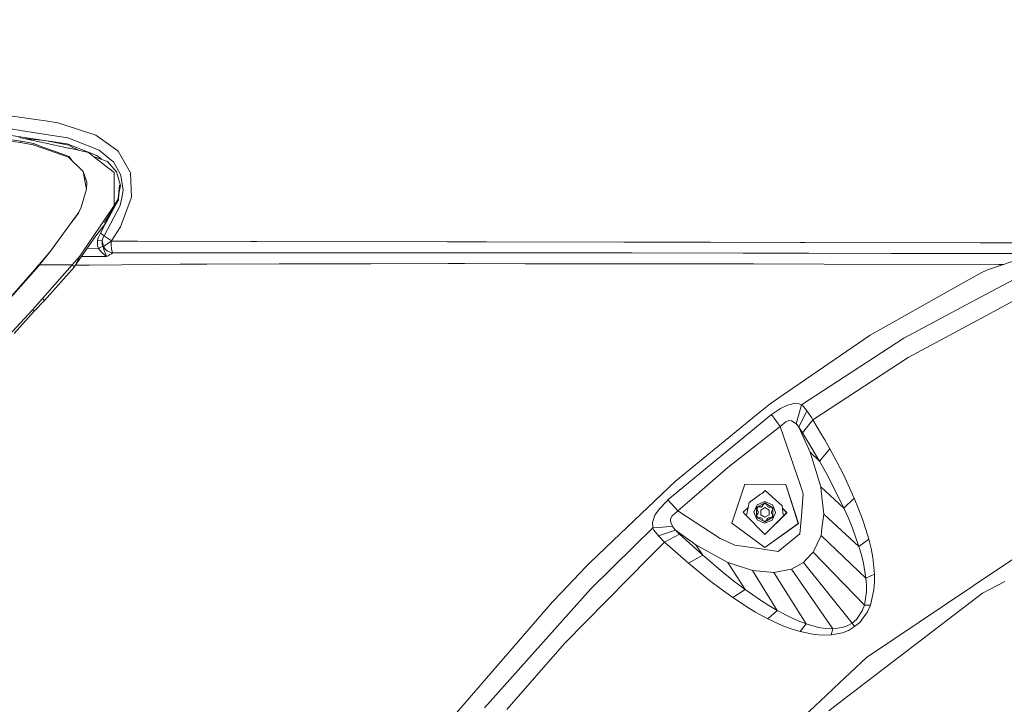
# Model space of a CAD drawing. Units: millimetres. Extents: x 645 to 10652, y -385 to 3680.
# Drawn here: x 1293 to 1647, y 1581 to 1827 of the extents above; entities that cross this region are included whole.
import ezdxf

# ---------------------------------------------------------------- set-up
doc = ezdxf.new("R2010")
doc.units = ezdxf.units.MM
doc.layers.add('1', color=7, linetype='Continuous', true_color=0xffffff)
doc.styles.add('blockfont', font='simplex.shx')
doc.dimstyles.get("Standard").update_dxf_attribs({"dimtxt": 0.18, "dimasz": 0.18, "dimexe": 0.18, "dimexo": 0.0625, "dimgap": 0.09, "dimtad": 0, "dimtih": 1, "dimtoh": 1, "dimdec": 4, "dimzin": 0, "dimdsep": 46, "dimtxsty": 'Standard', "dimcen": 0.09, "dimadec": 0, "dimazin": 0, "dimtfac": 1, "dimtdec": 4, "dimtofl": 0, "dimtmove": 0, "dimatfit": 3, "dimfxl": 1, "dimtolj": 1, "dimtzin": 0, "dimarcsym": 0})

# ---------------------------------------------------------------- blocks, each defined once
blk = doc.blocks.new('_U4')
at = {"layer": '1', "color": 18, "lineweight": 13}
for p, q in [((844.750039, 1254.04999), (844.750039, 3376.425765)), ((844.750039, 3374.425765), (2354.520853, 3374.425765)), ((4365, 3374.425765), (2855.229186, 3374.425765)), ((2381.020853, 3299.425765), (2356.020853, 3299.425765)), ((2356.020853, 3299.425765), (2356.020853, 3205.675765)), ((2612.68752, 3299.425765), (2587.68752, 3299.425765)), ((2612.68752, 3205.675765), (2612.68752, 3299.425765)), ((2356.020853, 3205.675765), (2381.020853, 3205.675765)), ((2587.68752, 3205.675765), (2612.68752, 3205.675765))]:
    blk.add_line(p, q, dxfattribs=at)
at = {"layer": '1', "color": 18, "lineweight": 70}
for points in [[(844.750039, 3374.425765), (894.74999, 3387.823225), (894.750089, 3361.028306)], [(4365, 3374.425765), (4315.000049, 3361.028306), (4314.999951, 3387.823225)]]:
    blk.add_solid(points, dxfattribs=at)
at = {"layer": '1', "color": 18, "linetype": 'Continuous', "lineweight": 13, "char_height": 50, "attachment_point": 7, "line_spacing_factor": 0.903614, "style": 'blockfont'}
for s, insert in [('\\W1.2899;138.6', (2358.670853, 3335.529932)), ('\\W1.1047;BBC', (2697.941686, 3335.529932)), ('\\W1.1591;3520', (2380.545853, 3213.654932))]:
    blk.add_mtext(s, dxfattribs=dict(at, insert=insert))

msp = doc.modelspace()

# ---------------------------------------------------------------- linework, layer by layer
at = {"layer": '1', "color": 18, "linetype": 'Continuous', "lineweight": 13}
for p, q in [((1298.460595, 1791.050553), (1282.296769, 1793.41495)), ((1298.220985, 1786.324382), (1283.647172, 1788.580179)), ((1298.460595, 1791.050553), (1301.95915, 1790.538788)), ((1306.3749, 1789.892912), (1301.95915, 1790.538788)), ((1306.3749, 1789.892912), (1313.536517, 1787.54127)), ((1283.630244, 1786.210656), (1300.749136, 1783.649191)), ((1298.220985, 1786.324382), (1310.051315, 1784.493327)), ((1313.536517, 1787.54127), (1320.101135, 1785.385489)), ((1328.039043, 1779.75738), (1320.101135, 1785.385489)), ((1284.034841, 1783.989072), (1293.041341, 1782.740831)), ((1284.22033, 1784.57427), (1293.216102, 1783.281684)), ((1301.47969, 1782.677293), (1292.345397, 1784.637809)), ((1293.041341, 1782.740831), (1293.216102, 1783.281684)), ((1293.041341, 1782.740831), (1297.515981, 1781.923771)), ((1293.216102, 1783.281684), (1297.685258, 1782.410025)), ((1294.028933, 1784.276467), (1301.761739, 1783.554673)), ((1297.685258, 1782.410025), (1297.515981, 1781.923771)), ((1297.515981, 1781.923771), (1301.042192, 1780.701637)), ((1297.685258, 1782.410025), (1301.060788, 1781.168818)), ((1301.060788, 1781.168818), (1302.805059, 1780.527472)), ((1301.47969, 1782.677293), (1310.21487, 1780.802488)), ((1301.761739, 1783.554673), (1311.024778, 1781.756401)), ((1303.042359, 1783.306061), (1303.1758, 1783.286095)), ((1309.731834, 1782.305002), (1303.1758, 1783.286095)), ((1320.473067, 1778.108001), (1309.731834, 1782.305002)), ((1312.763564, 1783.414721), (1310.051315, 1784.493327)), ((1311.055534, 1781.356215), (1311.024778, 1781.756401)), ((1313.877907, 1780.016289), (1311.055534, 1781.356215)), ((1321.281306, 1780.027866), (1312.763564, 1783.414721)), ((1301.042192, 1780.701637), (1310.303323, 1777.491927)), ((1310.456149, 1777.714133), (1302.805059, 1780.527472)), ((1310.66858, 1780.705094), (1310.21487, 1780.802488)), ((1310.303323, 1777.491927), (1310.456149, 1777.714133)), ((1310.456149, 1777.714133), (1311.274554, 1776.538741)), ((1312.167041, 1780.383468), (1310.66858, 1780.705094)), ((1312.167041, 1780.383468), (1317.431085, 1779.253721)), ((1317.431085, 1779.253721), (1319.289081, 1777.784467)), ((1319.289081, 1777.784467), (1324.245326, 1775.976185)), ((1324.682109, 1773.519758), (1319.289081, 1777.784467)), ((1322.148542, 1776.741195), (1320.473067, 1778.108001)), ((1325.597398, 1776.465539), (1321.281306, 1780.027866)), ((1328.039043, 1779.75738), (1328.075282, 1779.73187)), ((1332.481496, 1772.1113), (1328.075282, 1779.73187)), ((1310.303323, 1777.491927), (1315.507047, 1772.384886)), ((1327.522866, 1772.194747), (1324.245326, 1775.976185)), ((1326.37345, 1775.824908), (1325.597398, 1776.465539)), ((1326.37345, 1775.824908), (1328.99677, 1771.299723)), ((1315.507047, 1772.384886), (1316.234462, 1768.438581)), ((1316.833131, 1768.555049), (1315.507047, 1772.384886)), ((1326.640718, 1771.970991), (1324.682109, 1773.519758)), ((1326.640718, 1771.970991), (1326.666467, 1767.33673)), ((1329.005353, 1767.291192), (1327.522866, 1772.194747)), ((1329.156272, 1770.257596), (1328.99677, 1771.299723)), ((1332.495801, 1771.836046), (1332.481496, 1772.1113)), ((1332.495801, 1771.836046), (1332.954042, 1763.029579)), ((1316.234462, 1768.438581), (1316.688649, 1765.974168)), ((1316.833131, 1768.555049), (1316.688649, 1765.974168)), ((1326.666467, 1767.33673), (1326.691978, 1762.804035)), ((1328.084819, 1762.415293), (1328.594081, 1767.394785)), ((1329.005353, 1767.291192), (1328.150985, 1763.062252)), ((1329.86366, 1765.633467), (1329.156272, 1770.257596)), ((1314.811818, 1759.552602), (1316.688649, 1765.974168)), ((1328.395679, 1764.273437), (1328.18114, 1762.210611)), ((1329.370849, 1762.931827), (1329.86366, 1765.633467)), ((1322.75521, 1754.281882), (1326.706998, 1760.105375)), ((1323.068254, 1749.226455), (1328.859918, 1760.131482)), ((1323.220603, 1753.916744), (1328.18114, 1762.210611)), ((1323.917108, 1754.252915), (1327.251546, 1760.473732)), ((1326.693408, 1762.555245), (1326.691978, 1762.804035)), ((1326.706998, 1760.105375), (1326.693408, 1762.555245)), ((1326.706998, 1760.105375), (1328.084819, 1762.415293)), ((1327.251546, 1760.473732), (1327.30061, 1760.738392)), ((1328.859918, 1760.131482), (1329.370849, 1762.931827)), ((1332.834356, 1762.71129), (1328.976505, 1752.435688)), ((1332.834356, 1762.71129), (1332.954042, 1763.029579)), ((1313.738458, 1757.404569), (1303.800456, 1743.664864)), ((1309.863199, 1752.046861), (1313.871019, 1757.333998)), ((1314.811818, 1759.552602), (1313.738458, 1757.404569)), ((1313.871019, 1757.333998), (1313.738458, 1757.404569)), ((1313.871019, 1757.333998), (1314.811818, 1759.552602)), ((1325.45691, 1757.655781), (1323.717468, 1753.811721)), ((1323.585622, 1753.644828), (1320.099704, 1749.227885)), ((1322.75521, 1754.281882), (1321.641882, 1752.641261)), ((1321.709506, 1750.134352), (1323.602866, 1753.666655)), ((1323.585622, 1753.644828), (1323.717468, 1753.811721)), ((1321.641882, 1752.641261), (1317.111366, 1745.965008)), ((1321.709506, 1750.134352), (1320.89936, 1748.46435)), ((1323.068254, 1749.226455), (1321.709506, 1750.134352)), ((1325.669639, 1747.467641), (1328.976505, 1752.435688)), ((1320.099704, 1749.227885), (1312.389051, 1738.135669)), ((1314.36383, 1741.916064), (1317.111366, 1745.965008)), ((1320.7184, 1747.694258), (1320.721023, 1747.705582)), ((1320.7184, 1747.694258), (1322.405212, 1747.557524)), ((1320.733421, 1745.710853), (1320.7184, 1747.694258)), ((1320.721023, 1747.705582), (1320.89936, 1748.46435)), ((1321.005218, 1744.71939), (1320.733421, 1745.710853)), ((1322.378986, 1746.199731), (1322.405212, 1747.557524)), ((1322.534673, 1745.495442), (1322.378986, 1746.199731)), ((1322.405212, 1747.557524), (1322.413556, 1747.593406)), ((1322.405212, 1747.557524), (1322.845332, 1745.322231)), ((1322.413556, 1747.593406), (1322.533004, 1748.112801)), ((1322.533004, 1748.112801), (1323.068254, 1749.226455)), ((1325.566165, 1747.275356), (1322.845332, 1745.322231)), ((1323.217504, 1749.138716), (1323.068254, 1749.226455)), ((1325.669639, 1747.467641), (1323.217504, 1749.138716)), ((1325.566165, 1747.275356), (1325.669639, 1747.467641)), ((1335.053317, 1747.252826), (1325.566165, 1747.275356)), ((1325.645797, 1745.826486), (1325.566165, 1747.275356)), ((1325.754277, 1744.67111), (1325.645797, 1745.826486)), ((1375.878923, 1747.155789), (1335.053317, 1747.252826)), ((1378.001325, 1747.152213), (1375.878923, 1747.155789)), ((1378.001325, 1747.152213), (1446.56574, 1747.038606)), ((1455.495946, 1747.023824), (1446.56574, 1747.038606)), ((1460.50822, 1747.015957), (1455.495946, 1747.023824)), ((1509.973399, 1746.938947), (1460.50822, 1747.015957)), ((1541.128747, 1746.890429), (1509.973399, 1746.938947)), ((1573.460214, 1746.840123), (1541.128747, 1746.890429)), ((1575.033776, 1746.837739), (1573.460214, 1746.840123)), ((1638.110034, 1746.717576), (1575.033776, 1746.837739)), ((1667.545643, 1746.661506), (1638.110034, 1746.717576)), ((1303.800456, 1743.664864), (1299.650066, 1738.858823)), ((1299.780004, 1738.745097), (1303.800456, 1743.664864)), ((1317.001731, 1744.771273), (1321.005218, 1744.71939)), ((1321.005218, 1744.71939), (1322.534673, 1745.495442)), ((1322.105758, 1743.334655), (1321.005218, 1744.71939)), ((1322.105758, 1743.334655), (1323.939674, 1741.776589)), ((1322.812907, 1744.735364), (1322.534673, 1745.495442)), ((1323.117845, 1743.902925), (1322.812907, 1744.735364)), ((1323.437803, 1744.480256), (1322.845332, 1745.322231)), ((1323.117845, 1743.902925), (1323.685043, 1742.44738)), ((1323.437803, 1744.480256), (1324.175946, 1743.830088)), ((1323.945157, 1741.779689), (1323.685043, 1742.44738)), ((1324.175946, 1743.830088), (1325.498216, 1743.216161)), ((1324.456565, 1742.058758), (1325.09505, 1742.4444)), ((1325.660817, 1742.786173), (1325.09505, 1742.4444)), ((1325.498216, 1743.216161), (1325.790517, 1743.149761)), ((1325.660817, 1742.786173), (1326.137655, 1743.099574)), ((1325.754277, 1744.67111), (1325.764291, 1744.565371)), ((1325.764291, 1744.565371), (1325.992934, 1743.467811)), ((1325.790517, 1743.149761), (1325.940006, 1743.124369)), ((1325.940006, 1743.124369), (1326.09164, 1743.104581)), ((1326.054923, 1743.284944), (1325.992934, 1743.467811)), ((1326.054923, 1743.284944), (1326.089256, 1743.200067)), ((1326.12478, 1743.125204), (1326.089256, 1743.200067)), ((1326.137655, 1743.099574), (1326.09164, 1743.104581)), ((1326.137655, 1743.099574), (1326.12478, 1743.125204)), ((1344.464652, 1743.107799), (1326.137655, 1743.099574)), ((1355.701512, 1743.112825), (1344.464652, 1743.107799)), ((1404.97195, 1743.13486), (1355.702546, 1743.112825)), ((1404.97195, 1743.13486), (1413.742654, 1743.129853)), ((1449.921005, 1743.10923), (1413.742654, 1743.129853)), ((1500.025146, 1743.08062), (1449.921005, 1743.10923)), ((1512.925975, 1743.058566), (1500.025146, 1743.08062)), ((1512.925975, 1743.058566), (1552.908294, 1742.990021)), ((1552.908294, 1742.990021), (1576.449744, 1742.949728)), ((1606.263749, 1742.898587), (1576.449744, 1742.949728)), ((1640.257232, 1742.854003), (1606.263749, 1742.898587)), ((1640.257232, 1742.854003), (1658.239094, 1742.830436)), ((1660.676114, 1743.645076), (1640.801065, 1737.001303)), ((1299.650066, 1738.858823), (1299.004394, 1738.12687)), ((1299.780004, 1738.745097), (1299.534662, 1738.466871)), ((1299.780004, 1738.745097), (1299.650066, 1738.858823)), ((1299.968545, 1738.745072), (1299.780004, 1738.745097)), ((1311.60938, 1738.743547), (1299.968616, 1738.745072)), ((1300.878398, 1726.642016), (1311.60938, 1738.743547)), ((1311.60938, 1738.743547), (1314.36383, 1741.916064)), ((1311.60938, 1738.743547), (1312.366836, 1738.093141)), ((1312.366836, 1738.093141), (1314.36383, 1741.916064)), ((1312.742494, 1738.644117), (1316.240899, 1738.67536)), ((1315.586917, 1741.838459), (1314.965842, 1741.84253)), ((1323.949926, 1741.768721), (1315.586917, 1741.838459)), ((1317.782275, 1738.689188), (1316.240899, 1738.67536)), ((1340.878815, 1738.895419), (1317.782275, 1738.689188)), ((1323.949926, 1741.768721), (1323.939674, 1741.776589)), ((1323.949926, 1741.768721), (1323.945157, 1741.779689)), ((1323.949926, 1741.768721), (1324.456565, 1742.058758)), ((1350.357883, 1738.980058), (1340.879025, 1738.895421)), ((1360.037677, 1739.066485), (1350.357883, 1738.980058)), ((1360.037677, 1739.066485), (1385.956399, 1739.115003)), ((1418.92349, 1739.176754), (1385.956399, 1739.115003)), ((1446.773164, 1739.228967), (1418.92349, 1739.176754)), ((1452.70621, 1739.223961), (1446.773164, 1739.228967)), ((1474.419944, 1739.20596), (1452.70621, 1739.223961)), ((1474.419944, 1739.20596), (1539.4715, 1739.151839)), ((1539.4715, 1739.151839), (1556.591384, 1739.116792)), ((1582.067125, 1739.064697), (1556.591384, 1739.116792)), ((1582.067125, 1739.064697), (1644.717805, 1738.936666)), ((1644.717805, 1738.936666), (1646.587607, 1738.935611)), ((1299.004343, 1738.126812), (1285.539977, 1722.863201)), ((1299.534588, 1738.466788), (1285.671346, 1722.745422)), ((1301.626794, 1726.001505), (1312.366836, 1738.093141)), ((1638.421886, 1735.89528), (1632.040612, 1732.307557)), ((1640.801065, 1737.001303), (1638.421886, 1735.89528)), ((1598.518722, 1713.460807), (1632.040612, 1732.307557)), ((1636.3784, 1726.191047), (1650.182836, 1733.568314)), ((1297.270648, 1722.643617), (1300.878398, 1726.642016)), ((1297.943942, 1722.05985), (1301.626794, 1726.001505)), ((1301.426046, 1726.160768), (1300.878398, 1726.642016)), ((1301.426046, 1726.160768), (1301.456802, 1726.13633)), ((1301.456802, 1726.13633), (1301.626794, 1726.001505)), ((1636.3784, 1726.191047), (1610.679023, 1712.456826)), ((1640.193574, 1720.489625), (1652.984969, 1727.352742)), ((1290.011995, 1714.695934), (1297.270648, 1722.643617)), ((1290.751331, 1714.063529), (1297.943942, 1722.05985)), ((1297.840707, 1722.149495), (1297.270648, 1722.643617)), ((1297.840707, 1722.149495), (1297.943942, 1722.05985)), ((1640.193574, 1720.489625), (1612.208717, 1705.474857)), ((1566.93279, 1691.803101), (1598.518722, 1713.460807)), ((1573.897712, 1688.37202), (1610.679023, 1712.456826)), ((1577.986352, 1683.027033), (1612.208717, 1705.474857)), ((1562.550418, 1688.798074), (1566.93279, 1691.803101)), ((1528.516643, 1660.959724), (1559.025638, 1685.915116)), ((1559.025638, 1685.915116), (1562.550418, 1688.798074)), ((1563.009612, 1684.952501), (1566.257112, 1687.157396)), ((1568.813674, 1688.363675), (1566.257112, 1687.157396)), ((1568.813674, 1688.363675), (1569.784038, 1688.587908)), ((1571.13754, 1688.900594), (1569.784038, 1688.587908)), ((1571.13754, 1688.900594), (1572.970025, 1688.755993)), ((1571.902625, 1681.543592), (1573.897712, 1688.37202)), ((1572.956674, 1680.364136), (1575.783603, 1686.32317)), ((1572.970025, 1688.755993), (1573.897712, 1688.37202)), ((1573.897712, 1688.37202), (1574.593417, 1687.817339)), ((1575.783603, 1686.32317), (1574.593417, 1687.817339)), ((1575.78408, 1686.322573), (1575.783603, 1686.32317)), ((1577.569597, 1683.700327), (1575.78408, 1686.322573)), ((1525.816552, 1654.197458), (1563.009374, 1684.952263)), ((1563.009374, 1684.952263), (1563.009612, 1684.952501)), ((1566.166513, 1680.679325), (1563.009612, 1684.952501)), ((1566.166513, 1680.679325), (1568.16899, 1682.267789)), ((1569.257371, 1682.738427), (1568.16899, 1682.267789)), ((1570.281379, 1682.62494), (1569.257371, 1682.738427)), ((1570.281379, 1682.62494), (1571.272962, 1682.068948)), ((1571.272962, 1682.068948), (1571.902625, 1681.543592)), ((1574.262492, 1678.363088), (1577.986352, 1683.027033)), ((1577.986352, 1683.027033), (1577.569597, 1683.700327)), ((1577.986352, 1683.027033), (1581.090562, 1677.800421)), ((1566.166513, 1680.679325), (1547.404163, 1665.893558)), ((1573.330037, 1659.778837), (1566.166513, 1680.679325)), ((1571.902625, 1681.543592), (1572.388046, 1681.059722)), ((1572.956674, 1680.364136), (1572.388046, 1681.059722)), ((1572.956912, 1680.364016), (1572.956674, 1680.364136)), ((1576.969497, 1671.352152), (1572.956674, 1680.364136)), ((1573.894851, 1678.957108), (1572.956912, 1680.364016)), ((1574.262492, 1678.363088), (1573.894851, 1678.957108)), ((1574.262492, 1678.363088), (1577.358358, 1673.251632)), ((1582.205169, 1675.839547), (1581.090562, 1677.800421)), ((1584.075324, 1672.54949), (1582.205169, 1675.839547)), ((1580.334298, 1668.142442), (1576.969497, 1671.352152)), ((1580.794208, 1658.971552), (1576.969497, 1671.352152)), ((1580.334298, 1668.142442), (1577.358358, 1673.251632)), ((1580.334298, 1668.142442), (1584.075324, 1672.54949)), ((1584.075324, 1672.54949), (1586.549155, 1667.977814)), ((1582.802169, 1663.720015), (1580.334298, 1668.142442)), ((1586.549155, 1667.977814), (1588.904254, 1663.378958)), ((1534.386031, 1654.614691), (1547.404163, 1665.893558)), ((1508.676879, 1641.98387), (1528.516643, 1660.959724)), ((1582.802169, 1663.720015), (1585.15536, 1659.299735)), ((1592.856519, 1654.858712), (1588.904254, 1663.378958)), ((1553.468101, 1659.919504), (1548.779599, 1645.905975)), ((1568.241946, 1659.791831), (1553.468101, 1659.919504)), ((1560.774677, 1657.580975), (1559.682481, 1656.507376)), ((1560.774677, 1657.580975), (1566.915147, 1652.130846)), ((1560.774677, 1657.580975), (1560.816638, 1657.567385)), ((1560.998459, 1657.382352), (1560.816638, 1657.567385)), ((1568.241946, 1659.791831), (1572.6844, 1645.699505)), ((1568.241946, 1659.791831), (1568.277471, 1659.780268)), ((1568.277471, 1659.780268), (1572.719924, 1645.687941)), ((1573.330037, 1659.778837), (1573.593967, 1659.008864)), ((1573.593967, 1659.008864), (1574.495189, 1656.379465)), ((1580.794208, 1658.971552), (1580.974691, 1657.346133)), ((1589.125268, 1651.193265), (1580.794208, 1658.971552)), ((1581.892602, 1649.074796), (1580.974691, 1657.346133)), ((1589.125268, 1651.193265), (1585.15536, 1659.299735)), ((1525.40838, 1653.825763), (1522.739045, 1651.062015)), ((1525.40838, 1653.825763), (1525.816076, 1654.1971)), ((1525.816076, 1654.1971), (1525.816552, 1654.197458)), ((1525.816076, 1654.1971), (1529.349439, 1650.251035)), ((1534.386031, 1654.614691), (1529.349677, 1650.251154)), ((1559.077852, 1656.234506), (1554.991595, 1653.296117)), ((1559.682481, 1656.507376), (1559.077852, 1656.234506)), ((1574.495189, 1656.379465), (1573.809259, 1648.433331)), ((1589.125268, 1651.193265), (1592.856519, 1654.858712)), ((1592.856519, 1654.858712), (1594.415061, 1651.072267)), ((1521.128289, 1648.683194), (1522.739045, 1651.062015)), ((1528.980844, 1649.929765), (1529.3492, 1650.250915)), ((1529.3492, 1650.250915), (1529.349439, 1650.251035)), ((1529.349439, 1650.251035), (1529.349677, 1650.251154)), ((1529.349439, 1650.251035), (1544.623248, 1640.303258)), ((1554.631121, 1651.542386), (1552.832477, 1649.774436)), ((1554.991595, 1653.296117), (1554.041021, 1648.671511)), ((1556.767814, 1649.760608), (1557.926528, 1652.490739)), ((1557.696454, 1648.060206), (1557.726018, 1651.444796)), ((1557.726018, 1651.444796), (1560.67168, 1653.111819)), ((1557.726733, 1650.942091), (1557.946555, 1651.315216)), ((1558.264367, 1649.996403), (1557.726733, 1650.942091)), ((1557.777278, 1650.92564), (1557.726733, 1650.942091)), ((1557.996862, 1651.298765), (1557.777278, 1650.92564)), ((1558.313958, 1649.98031), (1557.777278, 1650.92564)), ((1559.822194, 1653.256897), (1557.926528, 1652.490739)), ((1558.166377, 1651.688222), (1557.946555, 1651.315216)), ((1558.216684, 1651.67189), (1557.996862, 1651.298765)), ((1559.254758, 1651.677851), (1558.166377, 1651.688222)), ((1558.216684, 1651.67189), (1558.166377, 1651.688222)), ((1559.304349, 1651.661757), (1558.216684, 1651.67189)), ((1559.202068, 1650.590185), (1559.186809, 1648.853782)), ((1560.713165, 1651.445392), (1559.202068, 1650.590185)), ((1559.254758, 1651.677851), (1559.689872, 1651.924137)), ((1559.304349, 1651.661757), (1559.254758, 1651.677851)), ((1559.304349, 1651.661757), (1559.739463, 1651.907924)), ((1559.689872, 1651.924137), (1560.237519, 1652.860407)), ((1559.739463, 1651.907924), (1559.689872, 1651.924137)), ((1559.739463, 1651.907924), (1560.287826, 1652.844075)), ((1560.675971, 1653.601888), (1559.822194, 1653.256897)), ((1560.670249, 1652.856711), (1560.237519, 1652.860407)), ((1560.287826, 1652.844075), (1560.237519, 1652.860407)), ((1560.720794, 1652.84026), (1560.287826, 1652.844075)), ((1561.103217, 1652.852896), (1560.670249, 1652.856711)), ((1560.67168, 1653.111819), (1563.587539, 1651.394132)), ((1560.675971, 1653.601888), (1563.405387, 1652.443413)), ((1560.713165, 1651.445392), (1562.209003, 1650.564197)), ((1561.112301, 1652.836919), (1560.720794, 1652.84026)), ((1561.640851, 1651.907209), (1561.103217, 1652.852896)), ((1562.071674, 1651.653532), (1561.640851, 1651.907209)), ((1562.071674, 1651.653532), (1563.153617, 1651.645187)), ((1562.121265, 1651.637439), (1562.071674, 1651.653532)), ((1562.121265, 1651.637439), (1563.16267, 1651.629183)), ((1562.193982, 1648.827795), (1562.209003, 1650.564197)), ((1563.032262, 1649.955157), (1563.57991, 1650.891546)), ((1563.153617, 1651.645187), (1563.366763, 1651.268367)), ((1563.57991, 1650.891546), (1563.366763, 1651.268367)), ((1563.984506, 1651.009802), (1563.405387, 1652.443413)), ((1563.587539, 1651.394132), (1563.557975, 1648.009542)), ((1563.984506, 1651.009802), (1564.516179, 1649.693731)), ((1567.307107, 1648.857955), (1566.915147, 1652.130846)), ((1568.62127, 1649.624828), (1567.020126, 1651.254269)), ((1568.579309, 1649.638418), (1567.024113, 1651.220974)), ((1590.705983, 1647.630218), (1589.125268, 1651.193265)), ((1594.415061, 1651.072267), (1595.844381, 1647.250179)), ((1520.232551, 1646.146897), (1521.128289, 1648.683194)), ((1526.748292, 1647.41135), (1527.302615, 1648.443822)), ((1526.779048, 1646.89732), (1526.748292, 1647.41135)), ((1526.779048, 1646.89732), (1526.825063, 1646.124963)), ((1527.302615, 1648.443822), (1528.980844, 1649.929765)), ((1552.832477, 1649.774436), (1553.530328, 1649.064306)), ((1560.637109, 1641.831878), (1553.530328, 1649.064306)), ((1556.767814, 1649.760608), (1556.996934, 1649.193767)), ((1556.996934, 1649.193767), (1557.878606, 1647.010926)), ((1557.696454, 1648.060206), (1560.612552, 1646.34252)), ((1558.260076, 1649.49644), (1557.705991, 1648.562197)), ((1557.705991, 1648.562197), (1557.919137, 1648.185376)), ((1557.756297, 1648.545865), (1557.705991, 1648.562197)), ((1558.309667, 1649.480227), (1557.756297, 1648.545865)), ((1557.756297, 1648.545865), (1557.969682, 1648.168925)), ((1557.878606, 1647.010926), (1560.60826, 1645.852331)), ((1558.132283, 1647.808436), (1557.919137, 1648.185376)), ((1557.969682, 1648.168925), (1558.173814, 1647.808041)), ((1559.220903, 1647.798065), (1558.132283, 1647.808436)), ((1558.264367, 1649.996403), (1558.260076, 1649.49644)), ((1558.309667, 1649.480227), (1558.260076, 1649.49644)), ((1558.313958, 1649.98031), (1558.264367, 1649.996403)), ((1558.309667, 1649.480227), (1558.313958, 1649.98031)), ((1559.186809, 1648.853782), (1560.682885, 1647.972587)), ((1559.651487, 1647.544388), (1559.220903, 1647.798065)), ((1559.270494, 1647.781972), (1559.220903, 1647.798065)), ((1559.701078, 1647.528175), (1559.270494, 1647.781972)), ((1559.651487, 1647.544388), (1560.182683, 1646.600727)), ((1559.701078, 1647.528175), (1559.651487, 1647.544388)), ((1559.701078, 1647.528175), (1560.223984, 1646.600374)), ((1560.182683, 1646.600727), (1560.615651, 1646.597031)), ((1560.60826, 1645.852331), (1563.357465, 1646.9636)), ((1560.612552, 1646.34252), (1563.557975, 1648.009542)), ((1561.048619, 1646.593217), (1560.615651, 1646.597031)), ((1560.637109, 1641.831878), (1568.579309, 1649.638418)), ((1568.62127, 1649.624828), (1560.678832, 1641.818289)), ((1560.682885, 1647.972587), (1562.193982, 1648.827795)), ((1561.602466, 1647.52746), (1561.048619, 1646.593217)), ((1561.602466, 1647.52746), (1562.03758, 1647.773746)), ((1562.03758, 1647.773746), (1563.119762, 1647.765402)), ((1563.032262, 1649.955157), (1563.027971, 1649.455193)), ((1563.027971, 1649.455193), (1563.559167, 1648.511652)), ((1563.119762, 1647.765402), (1563.339345, 1648.138527)), ((1563.339345, 1648.138527), (1563.559167, 1648.511652)), ((1563.357465, 1646.9636), (1564.344041, 1649.287704)), ((1564.344041, 1649.287704), (1564.516179, 1649.693731)), ((1573.809259, 1648.433331), (1573.25732, 1642.037872)), ((1581.892602, 1649.074796), (1581.220262, 1644.005779)), ((1594.533555, 1637.412075), (1581.892602, 1649.074796)), ((1590.705983, 1647.630218), (1592.171781, 1644.062284)), ((1596.382253, 1645.520214), (1595.844381, 1647.250179)), ((1520.340316, 1644.119386), (1513.578288, 1637.450699)), ((1520.340316, 1644.119386), (1520.232551, 1646.146897)), ((1520.340316, 1644.119386), (1524.004571, 1644.454602)), ((1520.728938, 1643.296484), (1520.340316, 1644.119386)), ((1520.728938, 1643.296484), (1522.386663, 1641.305808)), ((1522.386901, 1641.305569), (1528.575245, 1643.307554)), ((1527.442567, 1644.769076), (1524.004571, 1644.454602)), ((1527.442567, 1644.769076), (1526.825063, 1646.124963)), ((1527.819745, 1644.191984), (1527.442567, 1644.769076)), ((1528.575055, 1643.307689), (1527.819745, 1644.191984)), ((1528.575294, 1643.30757), (1528.575055, 1643.307689)), ((1528.575294, 1643.30757), (1535.905235, 1638.086442)), ((1528.575294, 1643.307451), (1528.575294, 1643.30757)), ((1530.037038, 1641.886476), (1528.575294, 1643.307451)), ((1548.779599, 1645.905975), (1560.656183, 1637.117628)), ((1560.656183, 1637.117628), (1572.6844, 1645.699505)), ((1560.691707, 1637.106065), (1572.719924, 1645.687941)), ((1580.871217, 1641.372803), (1581.220262, 1644.005779)), ((1594.533555, 1637.412075), (1592.171781, 1644.062284)), ((1598.085515, 1640.041236), (1596.382253, 1645.520214)), ((1508.676879, 1641.98387), (1497.899406, 1631.675724)), ((1522.386901, 1641.305569), (1522.386663, 1641.305808)), ((1522.386901, 1641.305569), (1524.612539, 1639.078263)), ((1524.612539, 1639.078263), (1530.037038, 1641.886357)), ((1530.037038, 1641.886476), (1530.037038, 1641.886357)), ((1530.037038, 1641.886357), (1538.352363, 1634.331707)), ((1548.062675, 1638.733867), (1544.623248, 1640.303258)), ((1560.637109, 1641.831878), (1560.678832, 1641.818289)), ((1569.425456, 1638.910536), (1573.25732, 1642.037872)), ((1578.112237, 1635.437492), (1580.871217, 1641.372803)), ((1597.041003, 1626.110319), (1580.871217, 1641.372803)), ((1594.533555, 1637.412075), (1598.085515, 1640.041236)), ((1598.085515, 1640.041236), (1598.874442, 1636.773471)), ((1636.827342, 1624.136332), (1660.695665, 1640.175227)), ((1513.578288, 1637.450699), (1498.090141, 1622.175816)), ((1519.062392, 1633.450512), (1524.612539, 1639.078263)), ((1524.612539, 1639.078263), (1519.062392, 1633.450512)), ((1524.612539, 1639.078263), (1524.612539, 1639.078144)), ((1524.612539, 1639.078144), (1533.171766, 1631.470803)), ((1535.905235, 1638.086442), (1547.414891, 1631.749991)), ((1538.352363, 1634.331707), (1535.905235, 1638.086442)), ((1548.062675, 1638.733867), (1549.880378, 1637.904648)), ((1549.880378, 1637.904648), (1559.308641, 1636.588935)), ((1559.308641, 1636.588935), (1565.518968, 1635.722402)), ((1560.656183, 1637.117628), (1560.691707, 1637.106065)), ((1569.425456, 1638.910536), (1565.518968, 1635.722402)), ((1595.406644, 1634.433273), (1594.533555, 1637.412075)), ((1598.874442, 1636.773471), (1599.503629, 1633.463863)), ((1519.062392, 1633.450512), (1488.597028, 1602.560762)), ((1533.171766, 1631.470803), (1538.352363, 1634.331707)), ((1538.352363, 1634.331707), (1545.645587, 1628.150705)), ((1575.194232, 1632.375482), (1578.112237, 1635.437492)), ((1596.467845, 1616.344456), (1578.112237, 1635.437492)), ((1595.406644, 1634.433273), (1596.14598, 1631.441478)), ((1600.121371, 1627.496246), (1599.503629, 1633.463863)), ((1487.464778, 1620.847825), (1496.251456, 1630.099539)), ((1496.251456, 1630.099539), (1497.899406, 1631.675724)), ((1533.171766, 1631.470803), (1540.773742, 1625.232104)), ((1547.414891, 1631.749991), (1553.538434, 1622.037653)), ((1547.414891, 1631.749991), (1549.617641, 1631.016973)), ((1556.226604, 1628.817443), (1549.617641, 1631.016973)), ((1563.851945, 1628.083948), (1570.272796, 1629.343275)), ((1570.272796, 1629.343275), (1574.560754, 1631.710771)), ((1570.272796, 1629.343275), (1585.087411, 1607.843164)), ((1574.560754, 1631.710771), (1575.194232, 1632.375482)), ((1574.560754, 1631.710771), (1592.137449, 1609.941129)), ((1597.041003, 1626.110319), (1596.14598, 1631.441478)), ((1545.645587, 1628.150705), (1549.576633, 1625.023726)), ((1556.226604, 1628.817443), (1565.124147, 1614.450816)), ((1556.226604, 1628.817443), (1562.756412, 1628.189329)), ((1563.851945, 1628.083948), (1562.756412, 1628.189329)), ((1563.851945, 1628.083948), (1575.475328, 1609.620575)), ((1597.041003, 1626.110319), (1600.121371, 1627.496246)), ((1597.225301, 1623.644832), (1597.041003, 1626.110319)), ((1600.121371, 1627.496246), (1600.132816, 1624.705795)), ((1498.090141, 1622.175816), (1461.938493, 1581.756834)), ((1544.917934, 1622.073773), (1540.773742, 1625.232104)), ((1544.917934, 1622.073773), (1549.131267, 1619.060401)), ((1553.538434, 1622.037653), (1549.131267, 1619.060401)), ((1549.576633, 1625.023726), (1553.538434, 1622.037653)), ((1553.538434, 1622.037653), (1559.135072, 1618.138555)), ((1597.225301, 1623.644832), (1597.22244, 1621.169452)), ((1635.104768, 1622.97881), (1597.238891, 1597.533706)), ((1598.619573, 1616.309527), (1599.920861, 1621.883515)), ((1600.132816, 1624.705795), (1599.920861, 1621.883515)), ((1635.104768, 1622.97881), (1636.827342, 1624.136332)), ((1646.99804, 1624.925975), (1638.986222, 1620.694402)), ((1484.345071, 1617.562774), (1487.464778, 1620.847825)), ((1549.131267, 1619.060401), (1555.157058, 1615.137581)), ((1596.467845, 1616.344456), (1597.22244, 1621.169452)), ((1638.983838, 1620.693091), (1602.795951, 1592.98921)), ((1638.983838, 1620.693091), (1638.986222, 1620.694402)), ((1456.735484, 1585.679415), (1484.345071, 1617.562774)), ((1555.157058, 1615.137581), (1557.347409, 1613.853697)), ((1559.135072, 1618.138555), (1562.112443, 1616.236571)), ((1562.112443, 1616.236571), (1565.124147, 1614.450816)), ((1595.710866, 1614.316229), (1596.467845, 1616.344456)), ((1596.467845, 1616.344456), (1598.619573, 1616.309527)), ((1598.619573, 1616.309527), (1597.554319, 1613.929156)), ((1558.401935, 1613.235596), (1557.347409, 1613.853697)), ((1558.401935, 1613.235596), (1561.713092, 1611.462716)), ((1565.124147, 1614.450816), (1561.713092, 1611.462716)), ((1561.713092, 1611.462716), (1567.104213, 1608.980182)), ((1565.124147, 1614.450816), (1569.966428, 1611.910108)), ((1569.966428, 1611.910108), (1572.694652, 1610.686544)), ((1592.137449, 1609.941129), (1593.593232, 1611.186985)), ((1593.593232, 1611.186985), (1595.710866, 1614.316229)), ((1597.554319, 1613.929156), (1594.792716, 1610.176448)), ((1570.179574, 1607.816342), (1567.104213, 1608.980182)), ((1570.179574, 1607.816342), (1573.341481, 1606.83668)), ((1572.694652, 1610.686544), (1575.475328, 1609.620575)), ((1575.475328, 1609.620575), (1573.341481, 1606.83668)), ((1575.475328, 1609.620575), (1580.015056, 1608.351115)), ((1580.015056, 1608.351115), (1582.526796, 1607.956651)), ((1582.526796, 1607.956651), (1585.087411, 1607.843164)), ((1585.087411, 1607.843164), (1584.492557, 1605.63362)), ((1585.087411, 1607.843164), (1588.539235, 1608.302001)), ((1588.539235, 1608.302001), (1590.291373, 1608.905438)), ((1590.291373, 1608.905438), (1592.137449, 1609.941129)), ((1590.711467, 1607.292417), (1592.973582, 1608.631853)), ((1592.137449, 1609.941129), (1592.973582, 1608.631853)), ((1592.973582, 1608.631853), (1594.792716, 1610.176448)), ((1573.341481, 1606.83668), (1578.562133, 1605.775956)), ((1581.484906, 1605.541829), (1578.562133, 1605.775956)), ((1581.484906, 1605.541829), (1584.492557, 1605.63362)), ((1584.492557, 1605.63362), (1588.596456, 1606.453661)), ((1590.711467, 1607.292417), (1588.596456, 1606.453661)), ((1488.597028, 1602.560762), (1467.866771, 1578.842286)), ((1597.238891, 1597.533706), (1585.459821, 1586.485032)), ((1602.795951, 1592.98921), (1588.92595, 1582.370881)), ((1585.459821, 1586.485032), (1582.711093, 1583.907012)), ((1449.796073, 1577.66569), (1456.735484, 1585.679415)), ((1582.711093, 1583.907012), (1543.460958, 1547.090892)), ((1459.860913, 1579.434279), (1461.938493, 1581.756834)), ((1588.92595, 1582.370881), (1583.686225, 1578.359488))]:
    msp.add_line(p, q, dxfattribs=at)

# ---------------------------------------------------------------- dimensions: what is measured, and where the dimension line sits
dim = msp.add_linear_dim(base=(844.750039, 3374.425765), p1=(4365, 3475), p2=(844.750039, 1254.04999), text='<>\\P[\\C18;\\H50.00;\\Fsimplex.shx;3520\\Fsimplex.shx;\\H50.00;\\C18; ]\\C18;\\H50.00;\\Fsimplex.shx;BBC\\Fsimplex.shx;\\H50.00;\\C18;', dimstyle='Standard', override={"dimtxt": 50, "dimasz": 50, "dimexe": 2, "dimexo": 0, "dimgap": 1.5, "dimtih": 1, "dimtoh": 1, "dimdec": 1, "dimlfac": 0.03937, "dimzin": 8, "dimdsep": 46, "dimlunit": 2, "dimtxsty": 'blockfont', "dimsah": 1, "dimse1": 0, "dimse2": 0, "dimsd1": 0, "dimsd2": 0, "dimclrd": 18, "dimclre": 18, "dimclrt": 18, "dimtol": 0, "dimtm": -0.1, "dimtfac": 1, "dimtdec": 2, "dimtofl": 1, "dimtmove": 0, "dimtzin": 8, "dimlwd": 13, "dimlwe": 13}, dxfattribs=at)
dim.commit()
dim.dimension.update_dxf_attribs({"geometry": '_U4', "text_midpoint": (2604.87502, 3374.425765), "dimtype": 160})

doc.saveas('drawing.dxf')
